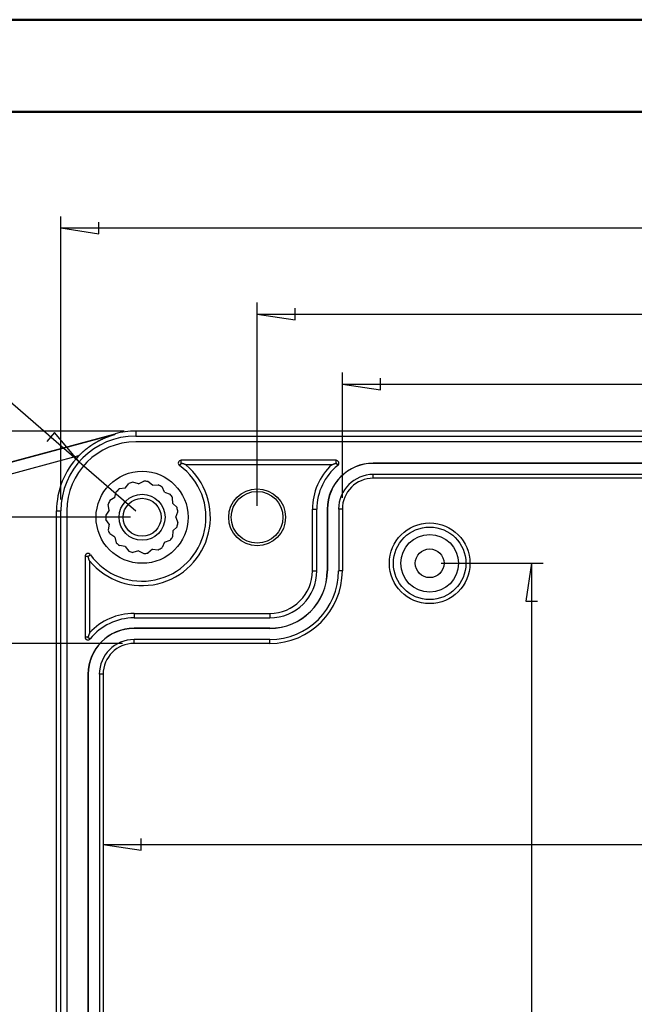
# Model space of a CAD drawing. Units: millimetres. Extents: x 0 to 841, y 0 to 594.
# Drawn here: x 578 to 644, y 487 to 594 of the extents above; entities that cross this region are included whole.
import ezdxf

# ---------------------------------------------------------------- set-up
doc = ezdxf.new("R2010")
doc.units = ezdxf.units.MM
doc.layers.add('LAYER_1', color=179, linetype='Continuous')
doc.layers.add('SLD-0', color=179, linetype='Continuous')

msp = doc.modelspace()

# ---------------------------------------------------------------- linework, layer by layer
at = {"color": 7, "linetype": 'Continuous', "lineweight": 50}
for p, q in [((0.08, 594.04), (841.14, 594.04)), ((25.08, 584.04), (831.14, 584.04))]:
    msp.add_line(p, q, dxfattribs=at)
at = {"layer": 'LAYER_1'}
for p, q in [((582, 541.92), (582, 572.67)), ((582, 571.42), (586.12, 570.79)), ((582, 571.42), (732.14, 571.42)), ((586.12, 570.79), (586.12, 572.06)), ((583.99, 546), (561.63, 565.41)), ((603.32, 541.23), (603.32, 563.3)), ((603.32, 562.05), (607.45, 561.42)), ((603.32, 562.05), (710.82, 562.05)), ((607.45, 561.42), (607.45, 562.69)), ((612.58, 542.11), (612.58, 555.7)), ((612.58, 554.45), (616.71, 553.81)), ((612.58, 554.45), (701.56, 554.45)), ((616.71, 553.81), (616.71, 555.08)), ((588.88, 549.35), (534.07, 549.35)), ((581.29, 549.19), (580.45, 548.23)), ((583.99, 546), (581.29, 549.19)), ((583.99, 546), (590.13, 540.67)), ((589.57, 539.98), (543.32, 539.98)), ((623.32, 534.98), (634.4, 534.98)), ((633.15, 534.98), (632.51, 530.85)), ((633.15, 534.98), (633.15, 412.48)), ((632.51, 530.85), (633.78, 530.85)), ((588.69, 526.28), (551.51, 526.28)), ((590.71, 503.8), (590.71, 505.07)), ((586.58, 504.43), (590.71, 503.8)), ((586.58, 504.43), (727.56, 504.43))]:
    msp.add_line(p, q, dxfattribs=at)
at = {"layer": 'SLD-0'}
for p, q in [((561.83, 542.07), (587.89, 549.05)), ((561.84, 542.02), (587.9, 549)), ((587.22, 548.78), (587.25, 548.8)), ((587.25, 548.8), (587.29, 548.81)), ((587.29, 548.81), (587.32, 548.82)), ((587.32, 548.82), (587.36, 548.83)), ((587.36, 548.83), (587.39, 548.84)), ((587.39, 548.84), (587.42, 548.85)), ((587.42, 548.85), (587.46, 548.87)), ((587.46, 548.87), (587.49, 548.88)), ((587.49, 548.88), (587.52, 548.89)), ((587.52, 548.89), (587.56, 548.9)), ((587.56, 548.9), (587.59, 548.91)), ((587.59, 548.91), (587.63, 548.92)), ((587.63, 548.92), (587.66, 548.93)), ((587.66, 548.93), (587.69, 548.94)), ((587.69, 548.94), (587.73, 548.95)), ((587.73, 548.95), (587.76, 548.96)), ((587.76, 548.96), (587.8, 548.97)), ((587.8, 548.97), (587.83, 548.98)), ((587.83, 548.98), (587.87, 548.99)), ((587.87, 548.99), (587.9, 549)), ((587.9, 549), (587.89, 549.05)), ((724.01, 549.35), (590.13, 549.35)), ((590.13, 549.35), (590.13, 548.81)), ((590.13, 548.81), (724.01, 548.81)), ((585.15, 547.7), (585.18, 547.72)), ((585.18, 547.72), (585.21, 547.74)), ((585.21, 547.74), (585.24, 547.76)), ((585.24, 547.76), (585.27, 547.78)), ((585.27, 547.78), (585.3, 547.8)), ((585.3, 547.8), (585.33, 547.82)), ((585.33, 547.82), (585.36, 547.84)), ((585.36, 547.84), (585.39, 547.86)), ((585.39, 547.86), (585.43, 547.88)), ((585.43, 547.88), (585.46, 547.91)), ((585.46, 547.91), (585.49, 547.93)), ((585.49, 547.93), (585.52, 547.94)), ((585.52, 547.94), (585.55, 547.96)), ((585.55, 547.96), (585.58, 547.98)), ((585.58, 547.98), (585.61, 548)), ((585.61, 548), (585.64, 548.02)), ((585.64, 548.02), (585.67, 548.04)), ((585.67, 548.04), (585.71, 548.06)), ((585.71, 548.06), (585.74, 548.08)), ((585.74, 548.08), (585.77, 548.1)), ((585.77, 548.1), (585.8, 548.12)), ((585.8, 548.12), (585.83, 548.13)), ((585.83, 548.13), (585.86, 548.15)), ((585.86, 548.15), (585.89, 548.17)), ((585.89, 548.17), (585.92, 548.19)), ((585.92, 548.19), (585.96, 548.21)), ((585.96, 548.21), (585.99, 548.22)), ((585.99, 548.22), (586.02, 548.24)), ((586.02, 548.24), (586.05, 548.26)), ((586.05, 548.26), (586.08, 548.28)), ((586.08, 548.28), (586.11, 548.29)), ((586.11, 548.29), (586.15, 548.31)), ((586.15, 548.31), (586.18, 548.33)), ((586.18, 548.33), (586.21, 548.34)), ((586.21, 548.34), (586.24, 548.36)), ((586.24, 548.36), (586.27, 548.37)), ((586.27, 548.37), (586.31, 548.39)), ((586.31, 548.39), (586.34, 548.41)), ((586.34, 548.41), (586.37, 548.42)), ((586.37, 548.42), (586.4, 548.44)), ((586.4, 548.44), (586.43, 548.45)), ((586.43, 548.45), (586.47, 548.47)), ((586.47, 548.47), (586.5, 548.48)), ((586.5, 548.48), (586.53, 548.5)), ((586.53, 548.5), (586.56, 548.51)), ((586.56, 548.51), (586.6, 548.53)), ((586.6, 548.53), (586.63, 548.54)), ((586.63, 548.54), (586.66, 548.56)), ((586.66, 548.56), (586.69, 548.57)), ((586.69, 548.57), (586.73, 548.59)), ((586.73, 548.59), (586.76, 548.6)), ((586.76, 548.6), (586.79, 548.61)), ((586.79, 548.61), (586.82, 548.63)), ((586.82, 548.63), (586.86, 548.64)), ((586.86, 548.64), (586.89, 548.66)), ((586.89, 548.66), (586.92, 548.67)), ((586.92, 548.67), (586.96, 548.68)), ((586.96, 548.68), (586.99, 548.7)), ((586.99, 548.7), (587.02, 548.71)), ((587.02, 548.71), (587.05, 548.72)), ((587.05, 548.72), (587.09, 548.73)), ((587.09, 548.73), (587.12, 548.75)), ((587.12, 548.75), (587.15, 548.76)), ((587.15, 548.76), (587.19, 548.77)), ((587.19, 548.77), (587.22, 548.78)), ((724.01, 548.17), (590.13, 548.17)), ((583.92, 546.64), (583.95, 546.67)), ((583.95, 546.67), (583.98, 546.69)), ((583.98, 546.69), (584, 546.72)), ((584, 546.72), (584.03, 546.75)), ((584.03, 546.75), (584.06, 546.78)), ((584.06, 546.78), (584.09, 546.8)), ((584.09, 546.8), (584.11, 546.83)), ((584.11, 546.83), (584.14, 546.86)), ((584.14, 546.86), (584.17, 546.88)), ((584.17, 546.88), (584.2, 546.91)), ((584.2, 546.91), (584.22, 546.94)), ((584.22, 546.94), (584.25, 546.96)), ((584.25, 546.96), (584.28, 546.99)), ((584.28, 546.99), (584.31, 547.01)), ((584.31, 547.01), (584.33, 547.04)), ((584.33, 547.04), (584.36, 547.06)), ((584.36, 547.06), (584.39, 547.09)), ((584.39, 547.09), (584.42, 547.11)), ((584.42, 547.11), (584.45, 547.14)), ((584.45, 547.14), (584.48, 547.16)), ((584.48, 547.16), (584.5, 547.19)), ((584.5, 547.19), (584.53, 547.21)), ((584.53, 547.21), (584.56, 547.24)), ((584.56, 547.24), (584.59, 547.26)), ((584.59, 547.26), (584.62, 547.29)), ((584.62, 547.29), (584.65, 547.31)), ((584.65, 547.31), (584.68, 547.33)), ((584.68, 547.33), (584.7, 547.36)), ((584.7, 547.36), (584.73, 547.38)), ((584.73, 547.38), (584.76, 547.4)), ((584.76, 547.4), (584.79, 547.43)), ((584.79, 547.43), (584.82, 547.45)), ((584.82, 547.45), (584.85, 547.47)), ((584.85, 547.47), (584.88, 547.5)), ((584.88, 547.5), (584.91, 547.52)), ((584.91, 547.52), (584.94, 547.54)), ((584.94, 547.54), (584.97, 547.56)), ((584.97, 547.56), (585, 547.59)), ((585, 547.59), (585.03, 547.61)), ((585.03, 547.61), (585.06, 547.63)), ((585.06, 547.63), (585.09, 547.65)), ((585.09, 547.65), (585.12, 547.68)), ((585.12, 547.68), (585.15, 547.7)), ((583.92, 546.64), (562.16, 540.81)), ((595.07, 545.86), (594.88, 545.6)), ((611.89, 546.17), (595.07, 546.17)), ((595.07, 545.86), (595.07, 546.17)), ((595.08, 545.85), (595.07, 545.86)), ((595.09, 545.85), (595.08, 545.85)), ((595.08, 545.85), (595.08, 545.85)), ((595.1, 545.85), (595.09, 545.85)), ((595.11, 545.84), (595.1, 545.85)), ((595.12, 545.84), (595.11, 545.84)), ((595.13, 545.84), (595.12, 545.84)), ((595.12, 545.84), (595.12, 545.84)), ((595.14, 545.83), (595.13, 545.84)), ((595.15, 545.83), (595.14, 545.83)), ((595.16, 545.83), (595.15, 545.83)), ((595.17, 545.82), (595.16, 545.83)), ((595.16, 545.83), (595.16, 545.83)), ((595.18, 545.82), (595.17, 545.82)), ((595.19, 545.82), (595.18, 545.82)), ((595.2, 545.81), (595.19, 545.82)), ((595.21, 545.81), (595.2, 545.81)), ((595.2, 545.81), (595.2, 545.81)), ((595.22, 545.81), (595.21, 545.81)), ((595.23, 545.8), (595.22, 545.81)), ((595.24, 545.8), (595.23, 545.8)), ((595.25, 545.8), (595.24, 545.8)), ((595.24, 545.8), (595.24, 545.8)), ((595.26, 545.79), (595.25, 545.8)), ((595.27, 545.79), (595.26, 545.79)), ((595.28, 545.79), (595.27, 545.79)), ((595.29, 545.78), (595.28, 545.79)), ((595.28, 545.79), (595.28, 545.79)), ((595.3, 545.78), (595.29, 545.78)), ((595.31, 545.78), (595.3, 545.78)), ((595.32, 545.77), (595.31, 545.78)), ((595.33, 545.77), (595.32, 545.77)), ((595.32, 545.77), (595.32, 545.77)), ((595.34, 545.77), (595.33, 545.77)), ((595.35, 545.76), (595.34, 545.77)), ((595.36, 545.76), (595.35, 545.76)), ((595.35, 545.76), (595.35, 545.76)), ((595.37, 545.76), (595.36, 545.76)), ((595.38, 545.75), (595.37, 545.76)), ((595.39, 545.75), (595.38, 545.75)), ((595.38, 545.75), (595.38, 545.75)), ((595.4, 545.75), (595.39, 545.75)), ((595.41, 545.74), (595.4, 545.75)), ((595.42, 545.74), (595.41, 545.74)), ((595.43, 545.73), (595.42, 545.74)), ((595.42, 545.74), (595.42, 545.74)), ((595.44, 545.73), (595.43, 545.73)), ((595.45, 545.73), (595.44, 545.73)), ((595.46, 545.72), (595.45, 545.73)), ((595.45, 545.73), (595.45, 545.73)), ((595.47, 545.72), (595.46, 545.72)), ((595.48, 545.72), (595.47, 545.72)), ((595.49, 545.71), (595.48, 545.72)), ((595.48, 545.72), (595.48, 545.72)), ((595.5, 545.71), (595.49, 545.71)), ((595.51, 545.71), (595.5, 545.71)), ((595.52, 545.7), (595.51, 545.71)), ((595.51, 545.71), (595.51, 545.71)), ((595.53, 545.7), (595.52, 545.7)), ((595.54, 545.7), (595.53, 545.7)), ((595.54, 545.69), (595.54, 545.7)), ((595.55, 545.69), (595.54, 545.69)), ((595.56, 545.69), (595.55, 545.69)), ((595.57, 545.69), (595.56, 545.69)), ((611.43, 545.69), (595.57, 545.69)), ((611.43, 545.69), (611.44, 545.69)), ((611.44, 545.69), (611.45, 545.69)), ((611.45, 545.69), (611.46, 545.7)), ((611.45, 545.69), (611.45, 545.69)), ((611.46, 545.7), (611.47, 545.7)), ((611.47, 545.7), (611.48, 545.71)), ((611.47, 545.7), (611.47, 545.7)), ((611.48, 545.71), (611.49, 545.71)), ((611.49, 545.71), (611.49, 545.71)), ((611.49, 545.71), (611.5, 545.71)), ((611.5, 545.71), (611.51, 545.72)), ((611.51, 545.72), (611.51, 545.72)), ((611.51, 545.72), (611.52, 545.72)), ((611.52, 545.72), (611.53, 545.72)), ((611.53, 545.72), (611.54, 545.73)), ((611.54, 545.73), (611.54, 545.73)), ((611.54, 545.73), (611.55, 545.73)), ((611.55, 545.73), (611.56, 545.73)), ((611.56, 545.73), (611.56, 545.74)), ((611.56, 545.74), (611.57, 545.74)), ((611.57, 545.74), (611.58, 545.74)), ((611.58, 545.74), (611.58, 545.75)), ((611.58, 545.75), (611.59, 545.75)), ((611.59, 545.75), (611.6, 545.75)), ((611.6, 545.75), (611.61, 545.75)), ((611.61, 545.75), (611.61, 545.76)), ((611.61, 545.76), (611.62, 545.76)), ((611.62, 545.76), (611.63, 545.76)), ((611.63, 545.76), (611.64, 545.77)), ((611.63, 545.76), (611.63, 545.76)), ((611.64, 545.77), (611.65, 545.77)), ((611.65, 545.77), (611.65, 545.77)), ((611.65, 545.77), (611.66, 545.77)), ((611.66, 545.77), (611.67, 545.78)), ((611.67, 545.78), (611.68, 545.78)), ((611.68, 545.78), (611.69, 545.79)), ((611.68, 545.78), (611.68, 545.78)), ((611.69, 545.79), (611.7, 545.79)), ((611.7, 545.79), (611.7, 545.79)), ((611.7, 545.79), (611.71, 545.79)), ((611.71, 545.79), (611.72, 545.8)), ((611.72, 545.8), (611.73, 545.8)), ((611.73, 545.8), (611.73, 545.8)), ((611.73, 545.8), (611.74, 545.8)), ((611.74, 545.8), (611.75, 545.81)), ((611.75, 545.81), (611.76, 545.81)), ((611.76, 545.81), (611.76, 545.81)), ((611.76, 545.81), (611.77, 545.81)), ((611.77, 545.81), (611.78, 545.82)), ((611.78, 545.82), (611.78, 545.82)), ((611.78, 545.82), (611.79, 545.82)), ((611.79, 545.82), (611.8, 545.83)), ((611.8, 545.83), (611.81, 545.83)), ((611.81, 545.83), (611.81, 545.83)), ((611.81, 545.83), (611.82, 545.83)), ((611.82, 545.83), (611.83, 545.84)), ((611.83, 545.84), (611.84, 545.84)), ((611.84, 545.84), (611.84, 545.84)), ((611.84, 545.84), (611.85, 545.84)), ((611.85, 545.84), (611.86, 545.85)), ((611.86, 545.85), (611.87, 545.85)), ((611.87, 545.85), (611.87, 545.85)), ((611.87, 545.85), (611.88, 545.85)), ((611.88, 545.85), (611.89, 545.86)), ((611.89, 545.86), (611.89, 546.17)), ((611.89, 545.86), (612.09, 545.61)), ((615.94, 545.84), (615.94, 545.86)), ((698.19, 545.86), (615.94, 545.86)), ((698.19, 545.84), (615.94, 545.84)), ((698.19, 544.62), (615.94, 544.62)), ((615.94, 544.22), (615.94, 544.62)), ((588.99, 543.15), (589.38, 543.65)), ((590.44, 543.62), (589.83, 543.8)), ((590.44, 543.62), (591, 543.92)), ((591.95, 543.46), (591.46, 543.87)), ((591.95, 543.46), (592.58, 543.51)), ((698.19, 544.22), (615.94, 544.22)), ((587.86, 542.13), (588.01, 542.75)), ((588.99, 543.15), (588.36, 543.07)), ((593.27, 542.7), (592.99, 543.27)), ((593.27, 542.7), (593.86, 542.49)), ((587.24, 540.74), (587.13, 541.37)), ((587.86, 542.13), (587.32, 541.8)), ((594.16, 541.47), (594.14, 542.11)), ((594.16, 541.47), (594.62, 541.03)), ((581.52, 406.79), (581.52, 540.67)), ((581.52, 540.67), (582, 540.67)), ((582, 406.79), (582, 540.67)), ((582.63, 540.67), (582.63, 406.79)), ((587.24, 540.74), (586.88, 540.22)), ((594.47, 539.98), (594.72, 540.57)), ((609.34, 540.86), (609.82, 540.86)), ((609.34, 534.17), (609.34, 540.86)), ((609.82, 534.17), (609.82, 540.86)), ((610.96, 540.86), (610.94, 540.86)), ((610.94, 540.86), (610.94, 534.17)), ((610.96, 540.86), (610.96, 534.17)), ((612.18, 540.86), (612.18, 534.17)), ((612.58, 540.86), (612.18, 540.86)), ((612.58, 540.86), (612.58, 534.17)), ((587.24, 539.22), (586.88, 539.75)), ((587.24, 539.22), (587.13, 538.6)), ((594.47, 539.98), (594.72, 539.39)), ((587.86, 537.83), (587.32, 538.17)), ((594.16, 538.49), (594.14, 537.86)), ((594.16, 538.49), (594.62, 538.93)), ((587.86, 537.83), (588.01, 537.21)), ((593.27, 537.26), (592.99, 536.69)), ((593.27, 537.26), (593.86, 537.48)), ((588.99, 536.82), (588.36, 536.9)), ((588.99, 536.82), (589.38, 536.31)), ((590.44, 536.35), (589.83, 536.17)), ((590.44, 536.35), (591, 536.04)), ((591.95, 536.5), (591.46, 536.09)), ((591.95, 536.5), (592.58, 536.45)), ((584.63, 535.73), (584.63, 526.97)), ((584.94, 535.73), (584.63, 535.73)), ((584.94, 535.73), (585.2, 535.92)), ((584.95, 535.73), (584.94, 535.73)), ((584.95, 535.72), (584.95, 535.73)), ((584.95, 535.71), (584.95, 535.72)), ((584.95, 535.7), (584.95, 535.71)), ((584.96, 535.69), (584.95, 535.7)), ((584.96, 535.68), (584.96, 535.69)), ((584.97, 535.67), (584.96, 535.68)), ((584.96, 535.68), (584.96, 535.68)), ((584.97, 535.66), (584.97, 535.67)), ((584.97, 535.65), (584.97, 535.66)), ((584.97, 535.64), (584.97, 535.65)), ((584.98, 535.64), (584.97, 535.64)), ((584.98, 535.63), (584.98, 535.64)), ((584.98, 535.62), (584.98, 535.63)), ((584.98, 535.61), (584.98, 535.62)), ((584.99, 535.6), (584.98, 535.61)), ((584.99, 535.59), (584.99, 535.6)), ((584.99, 535.6), (584.99, 535.6)), ((584.99, 535.58), (584.99, 535.59)), ((585, 535.57), (584.99, 535.58)), ((585, 535.56), (585, 535.57)), ((585.01, 535.55), (585, 535.56)), ((585, 535.56), (585, 535.56)), ((585.01, 535.54), (585.01, 535.55)), ((585.01, 535.53), (585.01, 535.54)), ((585.01, 535.52), (585.01, 535.53)), ((585.02, 535.52), (585.01, 535.52)), ((585.02, 535.51), (585.02, 535.52)), ((585.02, 535.5), (585.02, 535.51)), ((585.02, 535.49), (585.02, 535.5)), ((585.03, 535.49), (585.02, 535.49)), ((585.03, 535.48), (585.03, 535.49)), ((585.03, 535.47), (585.03, 535.48)), ((585.03, 535.46), (585.03, 535.47)), ((585.04, 535.45), (585.03, 535.46)), ((585.04, 535.44), (585.04, 535.45)), ((585.04, 535.45), (585.04, 535.45)), ((585.05, 535.43), (585.04, 535.44)), ((585.05, 535.42), (585.05, 535.43)), ((585.05, 535.41), (585.05, 535.42)), ((585.05, 535.42), (585.05, 535.42)), ((585.06, 535.4), (585.05, 535.41)), ((585.06, 535.39), (585.06, 535.4)), ((585.06, 535.38), (585.06, 535.39)), ((585.06, 535.39), (585.06, 535.39)), ((585.07, 535.37), (585.06, 535.38)), ((585.07, 535.36), (585.07, 535.37)), ((585.07, 535.35), (585.07, 535.36)), ((585.07, 535.36), (585.07, 535.36)), ((585.08, 535.34), (585.07, 535.35)), ((585.08, 535.33), (585.08, 535.34)), ((585.08, 535.32), (585.08, 535.33)), ((585.09, 535.32), (585.08, 535.32)), ((585.09, 535.31), (585.09, 535.32)), ((585.09, 535.3), (585.09, 535.31)), ((585.1, 535.29), (585.09, 535.3)), ((585.09, 535.3), (585.09, 535.3)), ((585.1, 535.28), (585.1, 535.29)), ((585.1, 535.27), (585.1, 535.28)), ((585.11, 535.26), (585.1, 535.27)), ((585.1, 535.27), (585.1, 535.27)), ((585.11, 535.25), (585.11, 535.26)), ((585.11, 535.24), (585.11, 535.25)), ((585.11, 535.24), (585.11, 527.43)), ((585.11, 535.24), (585.11, 535.24)), ((609.34, 534.17), (609.82, 534.17)), ((610.96, 534.17), (610.94, 534.17)), ((612.58, 534.17), (612.18, 534.17)), ((589.94, 529.53), (604.69, 529.53)), ((589.94, 529.53), (589.94, 529.04)), ((589.94, 529.04), (604.69, 529.04)), ((604.69, 529.53), (604.69, 529.04)), ((585.11, 527.41), (585.1, 527.4)), ((585.1, 527.4), (585.1, 527.4)), ((585.1, 527.4), (585.1, 527.39)), ((585.11, 527.43), (585.11, 527.42)), ((585.11, 527.42), (585.11, 527.42)), ((585.11, 527.42), (585.11, 527.41)), ((589.94, 527.9), (589.94, 527.92)), ((604.69, 527.92), (589.94, 527.92)), ((604.69, 527.9), (589.94, 527.9)), ((604.69, 527.9), (604.69, 527.92)), ((584.94, 526.97), (584.63, 526.97)), ((584.95, 526.98), (584.94, 526.97)), ((584.94, 526.97), (585.19, 526.78)), ((584.96, 527.01), (584.95, 527)), ((584.95, 527), (584.95, 527)), ((584.95, 527), (584.95, 526.99)), ((584.95, 526.99), (584.95, 526.98)), ((584.97, 527.03), (584.96, 527.03)), ((584.96, 527.03), (584.96, 527.02)), ((584.96, 527.02), (584.96, 527.01)), ((584.98, 527.06), (584.97, 527.06)), ((584.97, 527.06), (584.97, 527.05)), ((584.97, 527.05), (584.97, 527.04)), ((584.97, 527.04), (584.97, 527.03)), ((584.99, 527.09), (584.98, 527.09)), ((584.98, 527.09), (584.98, 527.08)), ((584.98, 527.08), (584.98, 527.07)), ((584.98, 527.07), (584.98, 527.06)), ((585, 527.12), (584.99, 527.11)), ((584.99, 527.11), (584.99, 527.11)), ((584.99, 527.11), (584.99, 527.1)), ((584.99, 527.1), (584.99, 527.09)), ((585.01, 527.14), (585, 527.14)), ((585, 527.14), (585, 527.13)), ((585, 527.13), (585, 527.12)), ((585.02, 527.17), (585.01, 527.17)), ((585.01, 527.17), (585.01, 527.16)), ((585.01, 527.16), (585.01, 527.15)), ((585.01, 527.15), (585.01, 527.14)), ((585.03, 527.2), (585.02, 527.19)), ((585.02, 527.19), (585.02, 527.19)), ((585.02, 527.19), (585.02, 527.18)), ((585.02, 527.18), (585.02, 527.17)), ((585.04, 527.23), (585.03, 527.22)), ((585.03, 527.22), (585.03, 527.22)), ((585.03, 527.22), (585.03, 527.21)), ((585.03, 527.21), (585.03, 527.2)), ((585.05, 527.25), (585.04, 527.24)), ((585.04, 527.24), (585.04, 527.24)), ((585.04, 527.24), (585.04, 527.23)), ((585.06, 527.28), (585.05, 527.27)), ((585.05, 527.27), (585.05, 527.27)), ((585.05, 527.27), (585.05, 527.26)), ((585.05, 527.26), (585.05, 527.25)), ((585.07, 527.31), (585.06, 527.3)), ((585.06, 527.3), (585.06, 527.29)), ((585.06, 527.29), (585.06, 527.29)), ((585.06, 527.29), (585.06, 527.28)), ((585.08, 527.33), (585.07, 527.33)), ((585.07, 527.33), (585.07, 527.32)), ((585.07, 527.32), (585.07, 527.31)), ((585.07, 527.31), (585.07, 527.31)), ((585.09, 527.36), (585.08, 527.35)), ((585.08, 527.35), (585.08, 527.34)), ((585.08, 527.34), (585.08, 527.33)), ((585.1, 527.38), (585.09, 527.38)), ((585.09, 527.38), (585.09, 527.37)), ((585.09, 527.37), (585.09, 527.36)), ((585.09, 527.36), (585.09, 527.36)), ((585.1, 527.39), (585.1, 527.38)), ((604.69, 526.69), (589.94, 526.69)), ((589.94, 526.28), (589.94, 526.69)), ((604.69, 526.28), (604.69, 526.69)), ((604.69, 526.28), (589.94, 526.28)), ((584.96, 522.92), (584.94, 522.92)), ((584.94, 522.92), (584.94, 424.54)), ((584.96, 522.92), (584.96, 424.54)), ((586.18, 522.92), (586.18, 424.54)), ((586.58, 522.92), (586.18, 522.92)), ((586.58, 522.92), (586.58, 424.54))]:
    msp.add_line(p, q, dxfattribs=at)
for centre, radius in [((590.82, 539.98), 5), ((590.82, 539.98), 2.5), ((603.32, 539.98), 3.09), ((603.32, 539.98), 2.81), ((590.82, 539.98), 2.06), ((622.07, 534.98), 4.38), ((622.07, 534.98), 3.94), ((622.07, 534.98), 3.13), ((622.07, 534.98), 1.56)]:
    msp.add_circle(centre, radius, dxfattribs=at)
for centre, radius, start, end in [((590.13, 540.67), 8.14, 90, 180), ((590.13, 540.67), 8.68, 90, 105), ((590.13, 540.67), 7.5, 90, 180), ((590.13, 540.67), 8.61, 136.1178, 180), ((590.82, 539.98), 7.42, 219.7637, 50.2363), ((590.82, 539.98), 6.94, 215.8704, 54.1296), ((595.07, 545.86), 0.313, 90, 234.1296), ((615.94, 540.86), 6.61, 133.0473, 180), ((615.94, 540.86), 6.13, 129.0407, 180), ((615.94, 540.86), 5, 90, 180), ((615.94, 540.86), 4.98, 90, 180), ((611.89, 545.86), 0.313, 309.0407, 90), ((615.94, 540.86), 3.77, 90, 180), ((590.82, 539.98), 3.94, 104.571, 111.429), ((590.82, 539.98), 3.94, 80.571, 87.429), ((590.82, 539.98), 3.94, 56.571, 63.429), ((615.94, 540.86), 3.36, 90, 180), ((590.82, 539.98), 3.94, 128.571, 135.429), ((590.82, 539.98), 3.94, 32.571, 39.429), ((590.82, 539.98), 3.94, 152.571, 159.429), ((590.82, 539.98), 3.94, 8.571, 15.429), ((590.82, 539.98), 3.94, 176.571, 183.429), ((590.82, 539.98), 3.94, 344.571, 351.429), ((590.82, 539.98), 3.94, 200.571, 207.429), ((590.82, 539.98), 3.94, 224.571, 231.429), ((590.82, 539.98), 3.94, 320.571, 327.429), ((584.94, 535.73), 0.313, 35.8704, 180), ((590.82, 539.98), 3.94, 248.571, 255.429), ((590.82, 539.98), 3.94, 272.571, 279.429), ((590.82, 539.98), 3.94, 296.571, 303.429), ((604.69, 534.17), 7.48, 270, 0), ((604.69, 534.17), 6.27, 270, 0), ((604.69, 534.17), 6.25, 270, 0), ((604.69, 534.17), 7.89, 270, 0), ((604.69, 534.17), 5.12, 270, 0), ((604.69, 534.17), 4.64, 270, 0), ((589.94, 522.92), 6.61, 90, 136.9527), ((589.94, 522.92), 6.13, 90, 140.9593), ((589.94, 522.92), 5, 90, 180), ((589.94, 522.92), 4.98, 90, 180), ((584.94, 526.97), 0.313, 180, 320.9593), ((589.94, 522.92), 3.77, 90, 180), ((589.94, 522.92), 3.36, 90, 180)]:
    msp.add_arc(centre, radius, start, end, dxfattribs=at)

doc.saveas('drawing.dxf')
